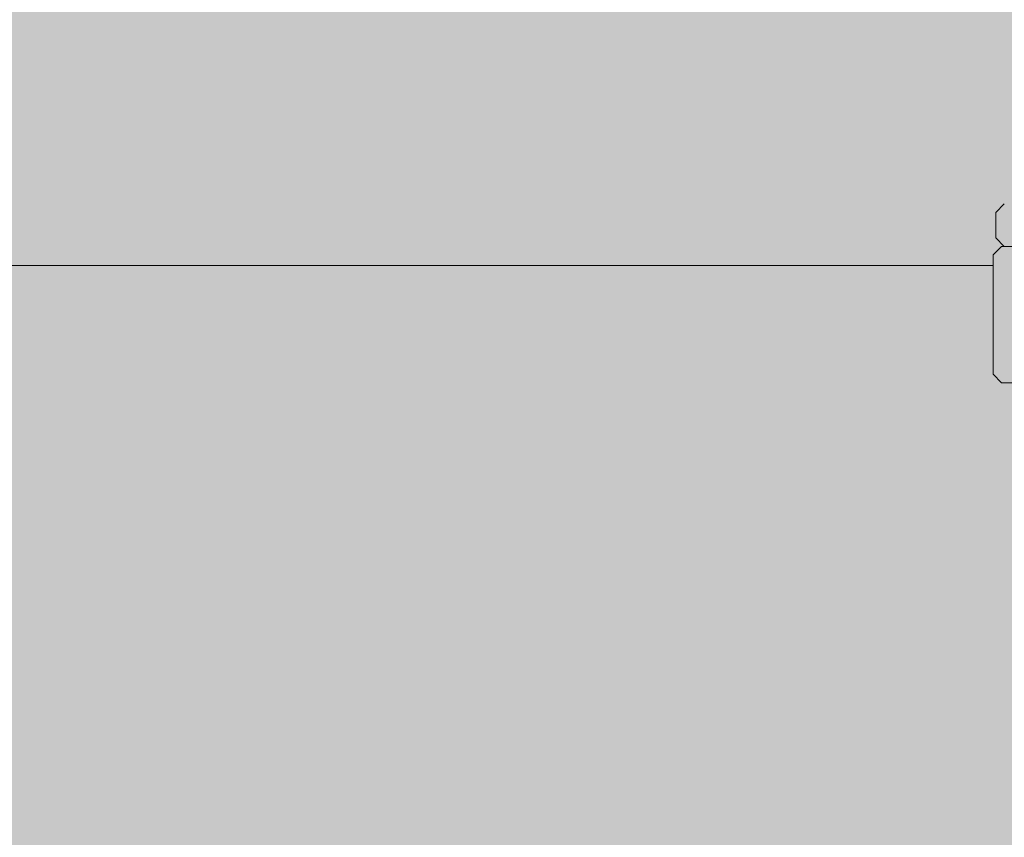
# Model space of a CAD drawing. Units: inches. Extents: x 514 to 662, y 349 to 504.
# Drawn here: x 558 to 566, y 448 to 455 of the extents above; entities that cross this region are included whole.
import ezdxf

# ---------------------------------------------------------------- set-up
doc = ezdxf.new("R2010")
doc.units = ezdxf.units.IN
doc.header["$MEASUREMENT"] = 0
doc.layers.add('_U+0421_U+043B_U+043E_U+0439 1', color=7, linetype='Continuous')

# ---------------------------------------------------------------- blocks, each defined once
blk = doc.blocks.new('block 7')
at = {"layer": '_U+0421_U+043B_U+043E_U+0439 1', "color": 250, "lineweight": 5, "true_color": 0x231f20}
blk.add_lwpolyline([(565.7758, 453.1945), (556.635, 453.1945)], dxfattribs=at)
blk = doc.blocks.new('block 29')
at = {"layer": '_U+0421_U+043B_U+043E_U+0439 1', "color": 250, "lineweight": 5, "true_color": 0x231f20}
for points in [[(565.8472, 453.3527), (565.7758, 453.2813)], [(565.7758, 453.2813), (565.7758, 452.2815)], [(566.847, 453.3527), (565.8472, 453.3527)], [(566.9184, 453.2813), (566.847, 453.3527)], [(566.9184, 452.2815), (566.9184, 453.2813)], [(565.7758, 452.2815), (565.8472, 452.2101)], [(566.847, 452.2101), (565.8472, 452.2101)], [(566.847, 452.2101), (566.9184, 452.2815)]]:
    blk.add_lwpolyline(points, dxfattribs=at)
blk = doc.blocks.new('block 63')
at = {"layer": '_U+0421_U+043B_U+043E_U+0439 1', "color": 250, "lineweight": 5, "true_color": 0x231f20}
for points in [[(565.7985, 453.6383), (565.8699, 453.7098)], [(565.7985, 453.4241), (565.7985, 453.6383)], [(565.8699, 453.3527), (565.7985, 453.4241)]]:
    blk.add_lwpolyline(points, dxfattribs=at)
blk = doc.blocks.new('block 2')
at = {"layer": '_U+0421_U+043B_U+043E_U+0439 1'}
for name in ['block 63', 'block 29', 'block 7']:
    blk.add_blockref(name, (0, 0), dxfattribs=at)

msp = doc.modelspace()

# ---------------------------------------------------------------- hatches: boundary and pattern name
at = {"layer": '_U+0421_U+043B_U+043E_U+0439 1', "true_color": 0xfadaac}
h = msp.add_hatch(color=41, dxfattribs=at)
h.dxf.hatch_style = 2
edge = h.paths.add_edge_path()
edge.add_spline(control_points=[(606.0867, 405.8333), (606.0867, 405.8333), (522.802, 405.8333), (522.802, 405.8333), (518.1863, 405.8333), (514.4444, 409.5752), (514.4444, 414.1909), (514.4444, 414.1909), (514.4444, 467.4756), (514.4444, 467.4756), (514.4444, 472.0915), (518.1863, 475.8333), (522.8022, 475.8333), (522.8022, 475.8333), (606.0867, 475.8333), (606.0867, 475.8333), (610.7026, 475.8333), (614.4444, 472.0915), (614.4444, 467.4756), (614.4444, 467.4756), (614.4444, 414.1911), (614.4444, 414.1911), (614.4444, 409.5752), (610.7025, 405.8333), (606.0867, 405.8333)], knot_values=[0, 0, 0, 0, 1, 1, 1, 2, 2, 2, 3, 3, 3, 4, 4, 4, 5, 5, 5, 6, 6, 6, 7, 7, 7, 8, 8, 8, 8], degree=3, periodic=1)

# ---------------------------------------------------------------- linework, layer by layer
at = {"layer": '_U+0421_U+043B_U+043E_U+0439 1', "color": 250, "lineweight": 9, "true_color": 0x231f20}
msp.add_open_spline([(606.0867, 405.8333), (606.0867, 405.8333), (522.802, 405.8333), (522.802, 405.8333), (518.1863, 405.8333), (514.4444, 409.5752), (514.4444, 414.1909), (514.4444, 414.1909), (514.4444, 467.4756), (514.4444, 467.4756), (514.4444, 472.0915), (518.1863, 475.8333), (522.8022, 475.8333), (522.8022, 475.8333), (606.0867, 475.8333), (606.0867, 475.8333), (610.7026, 475.8333), (614.4444, 472.0915), (614.4444, 467.4756), (614.4444, 467.4756), (614.4444, 414.1911), (614.4444, 414.1911), (614.4444, 409.5752), (610.7025, 405.8333), (606.0867, 405.8333)], degree=3, knots=[0, 0, 0, 0, 1, 1, 1, 2, 2, 2, 3, 3, 3, 4, 4, 4, 5, 5, 5, 6, 6, 6, 7, 7, 7, 8, 8, 8, 8], dxfattribs=at)

# ---------------------------------------------------------------- block references
at = {"layer": '_U+0421_U+043B_U+043E_U+0439 1'}
msp.add_blockref('block 2', (0, 0), dxfattribs=at)

doc.saveas('drawing.dxf')
